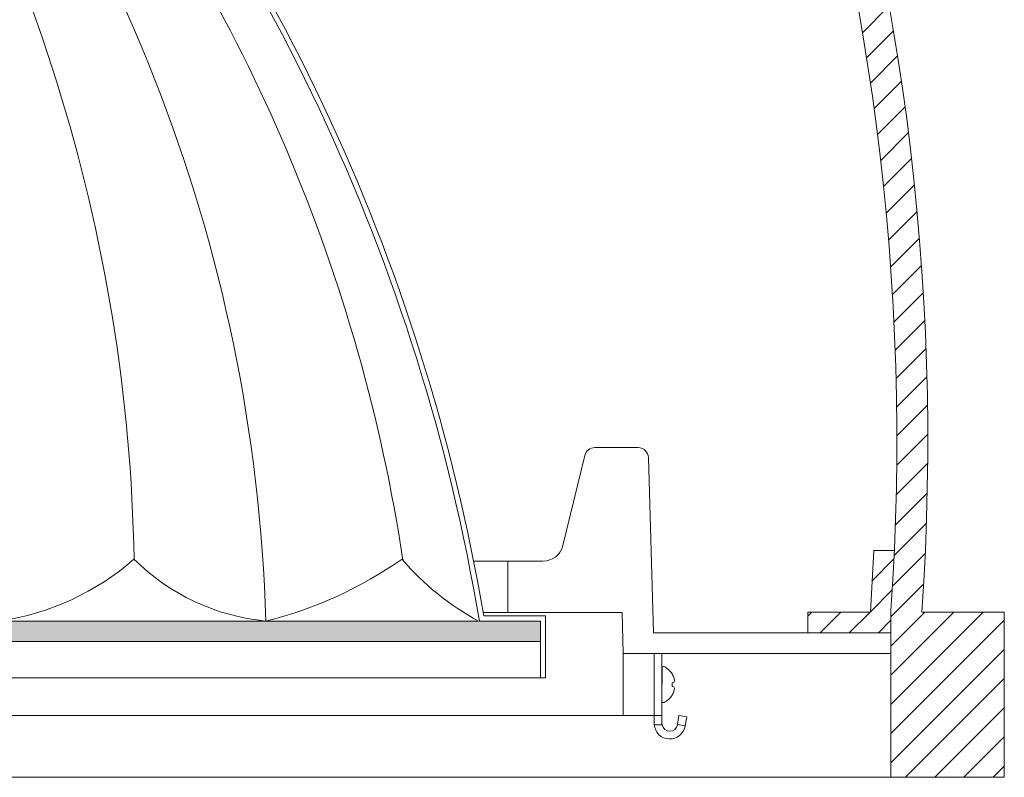
# Model space of a CAD drawing. Extents: x -40 to 67, y -84 to 39.
# Drawn here: x 55 to 61, y -70 to -66 of the extents above; entities that cross this region are included whole.
import ezdxf

# ---------------------------------------------------------------- set-up
doc = ezdxf.new("R2010")
doc.units = 0
doc.header["$MEASUREMENT"] = 0
doc.layers.get('0').update_dxf_attribs({"linetype": 'CONTINUOUS', "lineweight": 15})

msp = doc.modelspace()

# ---------------------------------------------------------------- hatches: boundary and pattern name
h = msp.add_hatch()
h.set_pattern_fill('ANSI31', color=8, style=0)
h.set_pattern_definition([(45, (-23.85225, -70.17549), (-0.08838835, 0.08838835), [])])
h.paths.add_polyline_path([(61.0686, -69.1755), (60.5686, -69.1755, 0.201531), (56.8186, -58.1755), (56.0061, -58.1755), (56.0061, -57.238), (55.8186, -57.238), (55.8186, -58.1755, 0.414214), (56.0061, -58.363), (56.734, -58.363, -0.200056), (60.3815, -69.1625), (60.3815, -70.1755), (61.0686, -70.1755)])
h = msp.add_hatch()
h.set_pattern_fill('ANSI31', color=8, angle=90, style=0)
h.set_pattern_definition([(45, (127.48943, -70.17549), (0.08838835, -0.08838835), [])])
h.paths.add_polyline_path([(60.3815, -69.3005), (59.877, -69.3005), (59.877, -69.1742), (60.2565, -69.1742), (60.2771, -68.8017), (60.4021, -68.8017, -0.006099), (60.3815, -69.1625)])
msp.add_hatch(color=256).paths.add_polyline_path([(45.3186, -69.3532), (58.2561, -69.3532), (58.2561, -69.2288), (57.8859, -69.2288), (45.6888, -69.2288), (45.3186, -69.2288)])

# ---------------------------------------------------------------- linework, layer by layer
at = {"linetype": 'Continuous'}
for p, q in [((58.5256, -68.2258), (58.3931, -68.7701)), ((58.8486, -68.178), (58.5863, -68.178)), ((58.9111, -68.2387), (58.9423, -69.3005)), ((58.0582, -68.8655), (57.8512, -68.8655)), ((58.244, -68.8655), (58.0582, -68.8655)), ((58.0582, -68.8655), (58.0582, -69.178)), ((58.2145, -68.8655), (58.2717, -68.8655)), ((57.909, -69.178), (58.0582, -69.178)), ((58.0582, -69.178), (58.7512, -69.178)), ((58.7512, -69.178), (58.7584, -69.4255)), ((58.7585, -69.4255), (58.7585, -69.8017)), ((58.946, -69.4255), (58.946, -69.8017)), ((58.993, -69.7138), (58.9936, -69.5132)), ((59.0549, -69.6024), (59.0648, -69.6007)), ((59.055, -69.5503), (59.055, -69.5493)), ((59.0548, -69.6251), (59.0549, -69.6024)), ((59.0647, -69.6269), (59.0548, -69.6251)), ((59.0546, -69.6781), (59.0546, -69.6771)), ((45.3943, -69.8017), (58.7585, -69.8017)), ((46.0727, -70.1755), (60.3815, -70.1755)), ((60.3815, -70.1755), (61.0686, -70.1755))]:
    msp.add_line(p, q, dxfattribs=at)
for p, q in [((60.2771, -68.8017), (60.2565, -69.1742)), ((60.4021, -68.8017), (60.2771, -68.8017)), ((59.877, -69.1742), (60.2565, -69.1742)), ((59.877, -69.1742), (59.877, -69.3005)), ((60.3815, -69.1625), (60.3815, -70.1755)), ((60.5686, -69.1755), (61.0686, -69.1755)), ((61.0686, -69.1755), (61.0686, -70.1755)), ((45.6888, -69.2288), (57.8806, -69.2288)), ((57.8859, -69.2288), (58.2561, -69.2288)), ((57.9123, -69.1976), (58.2873, -69.1976)), ((58.2561, -69.2288), (58.2561, -69.5726)), ((58.2873, -69.1976), (58.2873, -69.5726)), ((58.9423, -69.3005), (60.3815, -69.3005)), ((58.2561, -69.3532), (45.3186, -69.3532)), ((58.7584, -69.4255), (60.3815, -69.4255)), ((58.946, -69.4255), (58.946, -69.8017)), ((58.946, -69.4255), (58.946, -69.8017)), ((58.9933, -69.4255), (58.946, -69.4255)), ((58.9933, -69.4255), (58.9933, -69.8017)), ((45.3186, -69.5726), (58.2561, -69.5726)), ((58.2561, -69.5726), (58.2873, -69.5726)), ((58.7584, -69.8017), (58.946, -69.8017)), ((58.946, -69.849), (58.946, -69.8017)), ((58.9933, -69.8017), (58.946, -69.8017)), ((58.9933, -69.8017), (58.9933, -69.849)), ((59.0872, -69.8561), (59.0963, -69.8017)), ((59.1429, -69.8095), (59.0963, -69.8017)), ((59.1429, -69.8095), (59.1338, -69.8639)), ((58.9939, -69.8569), (58.9464, -69.8569)), ((59.0871, -69.8567), (59.0872, -69.8561)), ((59.0872, -69.8561), (59.1338, -69.8639)), ((59.1338, -69.8639), (59.1337, -69.8645))]:
    msp.add_line(p, q)
for centre, radius, start, end in [((45.6023, -68.1384), 15.0022, 356.03617, 41.61325), ((45.6023, -68.1384), 14.8147, 356.03617, 41.28827), ((46.1814, -71.1862), 11.8983, 9.62114, 41.00822), ((46.1814, -71.1862), 11.8671, 9.4937, 41.00822), ((59.0405, -69.849), 0.0945, 184.78019, 350.54809), ((59.0405, -69.849), 0.0472, 189.59407, 350.54809)]:
    msp.add_arc(centre, radius, start, end)
at = {"color": 8}
for centre, radius, start, end in [((46.8308, -69.5205), 9.7651, 1.71308, 41.32285), ((45.501, -69.039), 10.2936, 1.02731, 33.73384), ((47.2389, -70.4072), 10.301, 8.63495, 37.3732), ((54.7447, -67.6517), 1.5946, 278.47942, 311.07086), ((56.7166, -67.9234), 1.3115, 225.18976, 264.48589), ((55.9981, -66.8239), 2.4768, 283.83966, 304.95857), ((58.6586, -67.7939), 1.6323, 220.49326, 241.53426)]:
    msp.add_arc(centre, radius, start, end, dxfattribs=at)
at = {"linetype": 'Continuous'}
for centre, radius, start, end in [((58.5863, -68.2405), 0.0625, 90, 166.32454), ((58.8486, -68.2405), 0.0625, 1.68468, 90), ((58.2717, -68.7405), 0.125, 270, 346.32454), ((59.0028, -69.5132), 0.00918, 62.954, 179.82169), ((58.9516, -69.6134), 0.1216, 31.78816, 62.954), ((58.9501, -69.6131), 0.1222, 20.14386, 30.88946), ((59.0412, -69.5839), 0.0289, 324.58849, 344.95775), ((58.968, -69.6019), 0.1017, 5.94029, 17.70079), ((58.9501, -69.6137), 0.1223, 328.75502, 339.49843), ((58.9678, -69.625), 0.1018, 341.94666, 353.69903), ((59.0405, -69.6437), 0.0295, 14.8704, 34.87012), ((59.0021, -69.7139), 0.00918, 179.82169, 296.68939), ((58.9516, -69.6134), 0.1216, 296.68939, 327.85522)]:
    msp.add_arc(centre, radius, start, end, dxfattribs=at)
for points, knots in [([(58.9464, -69.8569), (58.9463, -69.8555), (58.9461, -69.8529), (58.946, -69.8503), (58.946, -69.849)], [0, 0, 0, 0, 0.498281, 1, 1, 1, 1]), ([(58.9933, -69.849), (58.9933, -69.8503), (58.9933, -69.8529), (58.9937, -69.8555), (58.9939, -69.8569)], [0, 0, 0, 0, 0.496965, 1, 1, 1, 1])]:
    msp.add_open_spline(points, degree=3, knots=knots)

doc.saveas('drawing.dxf')
